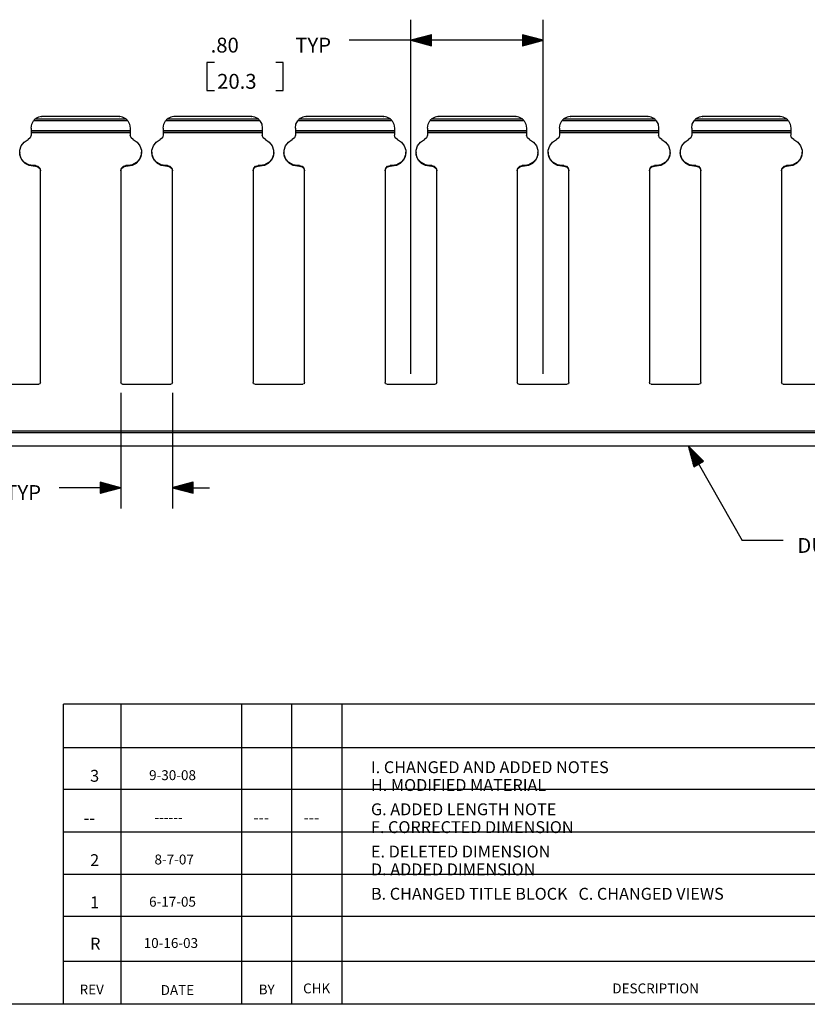
# Paper-space layout 'Layout1' of a CAD drawing. Extents: x 0.6 to 16.4, y 0.4 to 10.6.
# Drawn here: x 6.3 to 11, y 0.4 to 6.4 of the extents above; entities that cross this region are included whole.
import ezdxf

# ---------------------------------------------------------------- set-up
doc = ezdxf.new("R2010")
doc.units = 0
doc.header["$MEASUREMENT"] = 0
doc.layers.add('1', color=7, linetype='Continuous')
doc.styles.add('blockfont', font='simplex.shx')

psp = doc.layouts.get("Layout1")

# ---------------------------------------------------------------- linework, layer by layer
at = {"layer": '1', "color": 7, "linetype": 'Continuous'}
for p, q in [((8.630833, 4.258937), (8.630833, 6.405316)), ((9.430833, 4.258937), (9.430833, 6.405316)), ((8.505833, 6.280316), (8.255833, 6.280316)), ((9.430833, 6.280316), (8.505833, 6.280316)), ((8.755833, 6.313809), (8.630833, 6.280316)), ((8.630833, 6.280316), (8.755833, 6.246822)), ((8.755833, 6.281316), (8.634565, 6.281316)), ((8.755833, 6.279316), (8.634565, 6.279316)), ((8.755833, 6.283316), (8.642029, 6.283316)), ((8.755833, 6.277316), (8.642029, 6.277316)), ((8.755833, 6.285316), (8.649493, 6.285316)), ((8.755833, 6.275316), (8.649493, 6.275316)), ((8.755833, 6.287316), (8.656958, 6.287316)), ((8.755833, 6.273316), (8.656958, 6.273316)), ((8.755833, 6.289316), (8.664421, 6.289316)), ((8.755833, 6.271316), (8.664421, 6.271316)), ((8.755833, 6.291316), (8.671885, 6.291316)), ((8.755833, 6.269316), (8.671885, 6.269316)), ((8.755833, 6.293316), (8.67935, 6.293316)), ((8.755833, 6.267316), (8.67935, 6.267316)), ((8.755833, 6.295316), (8.686814, 6.295316)), ((8.755833, 6.265316), (8.686814, 6.265316)), ((8.755833, 6.297316), (8.694278, 6.297316)), ((8.755833, 6.299316), (8.701742, 6.299316)), ((8.755833, 6.301316), (8.709207, 6.301316)), ((8.755833, 6.303316), (8.71667, 6.303316)), ((8.755833, 6.305316), (8.724134, 6.305316)), ((8.755833, 6.307316), (8.731599, 6.307316)), ((8.755833, 6.309316), (8.739062, 6.309316)), ((8.755833, 6.311316), (8.746527, 6.311316)), ((8.755833, 6.313316), (8.753991, 6.313316)), ((8.755833, 6.313316), (8.753991, 6.313316)), ((8.755833, 6.246822), (8.755833, 6.313809)), ((9.430833, 6.280316), (9.305833, 6.313809)), ((9.305833, 6.313809), (9.305833, 6.246822)), ((9.305833, 6.313316), (9.307675, 6.313316)), ((9.305833, 6.313316), (9.307675, 6.313316)), ((9.305833, 6.311316), (9.31514, 6.311316)), ((9.305833, 6.309316), (9.322603, 6.309316)), ((9.305833, 6.307316), (9.330068, 6.307316)), ((9.305833, 6.305316), (9.337532, 6.305316)), ((9.305833, 6.303316), (9.344995, 6.303316)), ((9.305833, 6.301316), (9.35246, 6.301316)), ((9.305833, 6.299316), (9.359924, 6.299316)), ((9.305833, 6.297316), (9.367388, 6.297316)), ((9.305833, 6.295316), (9.374852, 6.295316)), ((9.305833, 6.293316), (9.382317, 6.293316)), ((9.305833, 6.291316), (9.389781, 6.291316)), ((9.305833, 6.289316), (9.397244, 6.289316)), ((9.305833, 6.287316), (9.404709, 6.287316)), ((9.305833, 6.285316), (9.412173, 6.285316)), ((9.305833, 6.283316), (9.419637, 6.283316)), ((9.305833, 6.281316), (9.427101, 6.281316)), ((9.305833, 6.246822), (9.430833, 6.280316)), ((9.305833, 6.279316), (9.427101, 6.279316)), ((9.305833, 6.277316), (9.419637, 6.277316)), ((9.305833, 6.275316), (9.412173, 6.275316)), ((9.305833, 6.273316), (9.404709, 6.273316)), ((9.305833, 6.271316), (9.397244, 6.271316)), ((9.305833, 6.269316), (9.389781, 6.269316)), ((9.305833, 6.267316), (9.382317, 6.267316)), ((9.305833, 6.265316), (9.374852, 6.265316)), ((8.755833, 6.263316), (8.694278, 6.263316)), ((8.755833, 6.261316), (8.701742, 6.261316)), ((8.755833, 6.259316), (8.709207, 6.259316)), ((8.755833, 6.257316), (8.71667, 6.257316)), ((8.755833, 6.255316), (8.724134, 6.255316)), ((8.755833, 6.253316), (8.731599, 6.253316)), ((8.755833, 6.251316), (8.739062, 6.251316)), ((8.755833, 6.249316), (8.746527, 6.249316)), ((8.755833, 6.247316), (8.753991, 6.247316)), ((8.755833, 6.247316), (8.753991, 6.247316)), ((9.305833, 6.263316), (9.367388, 6.263316)), ((9.305833, 6.261316), (9.359924, 6.261316)), ((9.305833, 6.259316), (9.35246, 6.259316)), ((9.305833, 6.257316), (9.344995, 6.257316)), ((9.305833, 6.255316), (9.337532, 6.255316)), ((9.305833, 6.253316), (9.330068, 6.253316)), ((9.305833, 6.251316), (9.322603, 6.251316)), ((9.305833, 6.249316), (9.31514, 6.249316)), ((9.305833, 6.247316), (9.307675, 6.247316)), ((9.305833, 6.247316), (9.307675, 6.247316)), ((7.440521, 6.145316), (7.395521, 6.145316)), ((7.395521, 6.145316), (7.395521, 5.976566)), ((7.857521, 6.145316), (7.812521, 6.145316)), ((7.857521, 5.976566), (7.857521, 6.145316)), ((7.395521, 5.976566), (7.440521, 5.976566)), ((7.812521, 5.976566), (7.857521, 5.976566)), ((6.334526, 5.77195), (6.34524, 5.792897)), ((6.34524, 5.792897), (6.347143, 5.795385)), ((6.916427, 5.792897), (6.34524, 5.792897)), ((6.347143, 5.795385), (6.350249, 5.798992)), ((6.350249, 5.798992), (6.352402, 5.801202)), ((6.352402, 5.801202), (6.353544, 5.802269)), ((6.353544, 5.802269), (6.353889, 5.802562)), ((6.360847, 5.807329), (6.353889, 5.802562)), ((6.907777, 5.802562), (6.353889, 5.802562)), ((6.36847, 5.811378), (6.360847, 5.807329)), ((6.376647, 5.814651), (6.36847, 5.811378)), ((6.385256, 5.817098), (6.376647, 5.814651)), ((6.39417, 5.818683), (6.385256, 5.817098)), ((6.39417, 5.818683), (6.394938, 5.818774)), ((6.867496, 5.818683), (6.39417, 5.818683)), ((6.394938, 5.818774), (6.395957, 5.818867)), ((6.395957, 5.818867), (6.396122, 5.818872)), ((6.865545, 5.818872), (6.396122, 5.818872)), ((6.865545, 5.818872), (6.86634, 5.818815)), ((6.86634, 5.818815), (6.867496, 5.818683)), ((6.87641, 5.817098), (6.867496, 5.818683)), ((6.885019, 5.814651), (6.87641, 5.817098)), ((6.893196, 5.811378), (6.885019, 5.814651)), ((6.90082, 5.807329), (6.893196, 5.811378)), ((6.907777, 5.802562), (6.90082, 5.807329)), ((6.907777, 5.802562), (6.908127, 5.802265)), ((6.908127, 5.802265), (6.909158, 5.801305)), ((6.909158, 5.801305), (6.911301, 5.799118)), ((6.911301, 5.799118), (6.914427, 5.795505)), ((6.914427, 5.795505), (6.916427, 5.792897)), ((6.916427, 5.792897), (6.927141, 5.77195)), ((7.134526, 5.77195), (7.14524, 5.792897)), ((7.14524, 5.792897), (7.147143, 5.795385)), ((7.716426, 5.792897), (7.14524, 5.792897)), ((7.147143, 5.795385), (7.150249, 5.798992)), ((7.150249, 5.798992), (7.152402, 5.801202)), ((7.152402, 5.801202), (7.153543, 5.802269)), ((7.153543, 5.802269), (7.15389, 5.802562)), ((7.160847, 5.807329), (7.15389, 5.802562)), ((7.707777, 5.802562), (7.15389, 5.802562)), ((7.16847, 5.811378), (7.160847, 5.807329)), ((7.176647, 5.814651), (7.16847, 5.811378)), ((7.185256, 5.817098), (7.176647, 5.814651)), ((7.19417, 5.818683), (7.185256, 5.817098)), ((7.19417, 5.818683), (7.194938, 5.818774)), ((7.667496, 5.818683), (7.19417, 5.818683)), ((7.194938, 5.818774), (7.195956, 5.818867)), ((7.195956, 5.818867), (7.196121, 5.818872)), ((7.665545, 5.818872), (7.196121, 5.818872)), ((7.665545, 5.818872), (7.66634, 5.818815)), ((7.66634, 5.818815), (7.667496, 5.818683)), ((7.67641, 5.817098), (7.667496, 5.818683)), ((7.685019, 5.814651), (7.67641, 5.817098)), ((7.693196, 5.811378), (7.685019, 5.814651)), ((7.700819, 5.807329), (7.693196, 5.811378)), ((7.707777, 5.802562), (7.700819, 5.807329)), ((7.707777, 5.802562), (7.708127, 5.802265)), ((7.708127, 5.802265), (7.709158, 5.801305)), ((7.709158, 5.801305), (7.711301, 5.799118)), ((7.711301, 5.799118), (7.714427, 5.795505)), ((7.714427, 5.795505), (7.716426, 5.792897)), ((7.716426, 5.792897), (7.72714, 5.77195)), ((7.934525, 5.77195), (7.94524, 5.792897)), ((7.94524, 5.792897), (7.947143, 5.795385)), ((8.516426, 5.792897), (7.94524, 5.792897)), ((7.947143, 5.795385), (7.950249, 5.798992)), ((7.950249, 5.798992), (7.952402, 5.801202)), ((7.952402, 5.801202), (7.953544, 5.802269)), ((7.953544, 5.802269), (7.953889, 5.802562)), ((7.960846, 5.807329), (7.953889, 5.802562)), ((8.507777, 5.802562), (7.953889, 5.802562)), ((7.96847, 5.811378), (7.960846, 5.807329)), ((7.976647, 5.814651), (7.96847, 5.811378)), ((7.985256, 5.817098), (7.976647, 5.814651)), ((7.99417, 5.818683), (7.985256, 5.817098)), ((7.99417, 5.818683), (7.994937, 5.818774)), ((8.467496, 5.818683), (7.99417, 5.818683)), ((7.994937, 5.818774), (7.995956, 5.818867)), ((7.995956, 5.818867), (7.996121, 5.818872)), ((8.465545, 5.818872), (7.996121, 5.818872)), ((8.465545, 5.818872), (8.46634, 5.818815)), ((8.46634, 5.818815), (8.467496, 5.818683)), ((8.47641, 5.817098), (8.467496, 5.818683)), ((8.48502, 5.814651), (8.47641, 5.817098)), ((8.493196, 5.811378), (8.48502, 5.814651)), ((8.500819, 5.807329), (8.493196, 5.811378)), ((8.507777, 5.802562), (8.500819, 5.807329)), ((8.507777, 5.802562), (8.508127, 5.802265)), ((8.508127, 5.802265), (8.509158, 5.801305)), ((8.509158, 5.801305), (8.511301, 5.799118)), ((8.511301, 5.799118), (8.514427, 5.795505)), ((8.514427, 5.795505), (8.516426, 5.792897)), ((8.516426, 5.792897), (8.527141, 5.77195)), ((8.734526, 5.77195), (8.745239, 5.792897)), ((8.745239, 5.792897), (8.747143, 5.795385)), ((9.316426, 5.792897), (8.745239, 5.792897)), ((8.747143, 5.795385), (8.750249, 5.798992)), ((8.750249, 5.798992), (8.752402, 5.801202)), ((8.752402, 5.801202), (8.753544, 5.802269)), ((8.753544, 5.802269), (8.753889, 5.802562)), ((8.760846, 5.807329), (8.753889, 5.802562)), ((9.307776, 5.802562), (8.753889, 5.802562)), ((8.76847, 5.811378), (8.760846, 5.807329)), ((8.776647, 5.814651), (8.76847, 5.811378)), ((8.785256, 5.817098), (8.776647, 5.814651)), ((8.79417, 5.818683), (8.785256, 5.817098)), ((8.79417, 5.818683), (8.794937, 5.818774)), ((9.267496, 5.818683), (8.79417, 5.818683)), ((8.794937, 5.818774), (8.795957, 5.818867)), ((8.795957, 5.818867), (8.796122, 5.818872)), ((9.265545, 5.818872), (8.796122, 5.818872)), ((9.265545, 5.818872), (9.26634, 5.818815)), ((9.26634, 5.818815), (9.267496, 5.818683)), ((9.27641, 5.817098), (9.267496, 5.818683)), ((9.285019, 5.814651), (9.27641, 5.817098)), ((9.293196, 5.811378), (9.285019, 5.814651)), ((9.300819, 5.807329), (9.293196, 5.811378)), ((9.307776, 5.802562), (9.300819, 5.807329)), ((9.307776, 5.802562), (9.308127, 5.802265)), ((9.308127, 5.802265), (9.309158, 5.801305)), ((9.309158, 5.801305), (9.3113, 5.799118)), ((9.3113, 5.799118), (9.314426, 5.795505)), ((9.314426, 5.795505), (9.316426, 5.792897)), ((9.316426, 5.792897), (9.327141, 5.77195)), ((9.534526, 5.77195), (9.545239, 5.792897)), ((9.545239, 5.792897), (9.547143, 5.795385)), ((10.116426, 5.792897), (9.545239, 5.792897)), ((9.547143, 5.795385), (9.550249, 5.798992)), ((9.550249, 5.798992), (9.552402, 5.801202)), ((9.552402, 5.801202), (9.553544, 5.802269)), ((9.553544, 5.802269), (9.553889, 5.802562)), ((9.560846, 5.807329), (9.553889, 5.802562)), ((10.107777, 5.802562), (9.553889, 5.802562)), ((9.56847, 5.811378), (9.560846, 5.807329)), ((9.576647, 5.814651), (9.56847, 5.811378)), ((9.585257, 5.817098), (9.576647, 5.814651)), ((9.594171, 5.818683), (9.585257, 5.817098)), ((9.594171, 5.818683), (9.594937, 5.818774)), ((10.067495, 5.818683), (9.594171, 5.818683)), ((9.594937, 5.818774), (9.595956, 5.818867)), ((9.595956, 5.818867), (9.596122, 5.818872)), ((10.065545, 5.818872), (9.596122, 5.818872)), ((10.065545, 5.818872), (10.06634, 5.818815)), ((10.06634, 5.818815), (10.067495, 5.818683)), ((10.07641, 5.817098), (10.067495, 5.818683)), ((10.085019, 5.814651), (10.07641, 5.817098)), ((10.093196, 5.811378), (10.085019, 5.814651)), ((10.10082, 5.807329), (10.093196, 5.811378)), ((10.107777, 5.802562), (10.10082, 5.807329)), ((10.107777, 5.802562), (10.108127, 5.802265)), ((10.108127, 5.802265), (10.109159, 5.801305)), ((10.109159, 5.801305), (10.1113, 5.799118)), ((10.1113, 5.799118), (10.114427, 5.795505)), ((10.114427, 5.795505), (10.116426, 5.792897)), ((10.116426, 5.792897), (10.127141, 5.77195)), ((10.334526, 5.77195), (10.34524, 5.792897)), ((10.34524, 5.792897), (10.347143, 5.795385)), ((10.916427, 5.792897), (10.34524, 5.792897)), ((10.347143, 5.795385), (10.350248, 5.798992)), ((10.350248, 5.798992), (10.352402, 5.801202)), ((10.352402, 5.801202), (10.353543, 5.802269)), ((10.353543, 5.802269), (10.353889, 5.802562)), ((10.360847, 5.807329), (10.353889, 5.802562)), ((10.907777, 5.802562), (10.353889, 5.802562)), ((10.36847, 5.811378), (10.360847, 5.807329)), ((10.376647, 5.814651), (10.36847, 5.811378)), ((10.385256, 5.817098), (10.376647, 5.814651)), ((10.394171, 5.818683), (10.385256, 5.817098)), ((10.394171, 5.818683), (10.394938, 5.818774)), ((10.867496, 5.818683), (10.394171, 5.818683)), ((10.394938, 5.818774), (10.395956, 5.818867)), ((10.395956, 5.818867), (10.396121, 5.818872)), ((10.865544, 5.818872), (10.396121, 5.818872)), ((10.865544, 5.818872), (10.866341, 5.818815)), ((10.866341, 5.818815), (10.867496, 5.818683)), ((10.87641, 5.817098), (10.867496, 5.818683)), ((10.885019, 5.814651), (10.87641, 5.817098)), ((10.893196, 5.811378), (10.885019, 5.814651)), ((10.90082, 5.807329), (10.893196, 5.811378)), ((10.907777, 5.802562), (10.90082, 5.807329)), ((10.907777, 5.802562), (10.908127, 5.802265)), ((10.908127, 5.802265), (10.909159, 5.801305)), ((10.909159, 5.801305), (10.911301, 5.799118)), ((10.911301, 5.799118), (10.914427, 5.795505)), ((10.914427, 5.795505), (10.916427, 5.792897)), ((10.916427, 5.792897), (10.92714, 5.77195)), ((6.330833, 5.748715), (6.334526, 5.77195)), ((6.330833, 5.748715), (6.330833, 5.732116)), ((6.930833, 5.732116), (6.330833, 5.732116)), ((6.330833, 5.732116), (6.330833, 5.72487)), ((6.927141, 5.77195), (6.930833, 5.748715)), ((6.930833, 5.748715), (6.930833, 5.732116)), ((6.930833, 5.732116), (6.930833, 5.72487)), ((7.130833, 5.748715), (7.134526, 5.77195)), ((7.130833, 5.748715), (7.130833, 5.732116)), ((7.730833, 5.732116), (7.130833, 5.732116)), ((7.130833, 5.732116), (7.130833, 5.72487)), ((7.72714, 5.77195), (7.730833, 5.748715)), ((7.730833, 5.748715), (7.730833, 5.732116)), ((7.730833, 5.732116), (7.730833, 5.72487)), ((7.930833, 5.748715), (7.934525, 5.77195)), ((7.930833, 5.748715), (7.930833, 5.732116)), ((8.530833, 5.732116), (7.930833, 5.732116)), ((7.930833, 5.732116), (7.930833, 5.72487)), ((8.527141, 5.77195), (8.530833, 5.748715)), ((8.530833, 5.748715), (8.530833, 5.732116)), ((8.530833, 5.732116), (8.530833, 5.72487)), ((8.730833, 5.748715), (8.734526, 5.77195)), ((8.730833, 5.748715), (8.730833, 5.732116)), ((9.330833, 5.732116), (8.730833, 5.732116)), ((8.730833, 5.732116), (8.730833, 5.72487)), ((9.327141, 5.77195), (9.330833, 5.748715)), ((9.330833, 5.748715), (9.330833, 5.732116)), ((9.330833, 5.732116), (9.330833, 5.72487)), ((9.530833, 5.748715), (9.534526, 5.77195)), ((9.530833, 5.748715), (9.530833, 5.732116)), ((10.130833, 5.732116), (9.530833, 5.732116)), ((9.530833, 5.732116), (9.530833, 5.72487)), ((10.127141, 5.77195), (10.130833, 5.748715)), ((10.130833, 5.748715), (10.130833, 5.732116)), ((10.130833, 5.732116), (10.130833, 5.72487)), ((10.330833, 5.748715), (10.334526, 5.77195)), ((10.330833, 5.748715), (10.330833, 5.732116)), ((10.930833, 5.732116), (10.330833, 5.732116)), ((10.330833, 5.732116), (10.330833, 5.72487)), ((10.92714, 5.77195), (10.930833, 5.748715)), ((10.930833, 5.748715), (10.930833, 5.732116)), ((10.930833, 5.732116), (10.930833, 5.72487)), ((6.288693, 5.663589), (6.312351, 5.678607)), ((6.325788, 5.689653), (6.312351, 5.678607)), ((6.330833, 5.706297), (6.325788, 5.689653)), ((6.330833, 5.72487), (6.330833, 5.721844)), ((6.330833, 5.721432), (6.330833, 5.721845)), ((6.330833, 5.721844), (6.930833, 5.721844)), ((6.330833, 5.721019), (6.330833, 5.721432)), ((6.930833, 5.721019), (6.330833, 5.721019)), ((6.330833, 5.721019), (6.330833, 5.706297)), ((6.930833, 5.72487), (6.930833, 5.721844)), ((6.930833, 5.721432), (6.930833, 5.721845)), ((6.930833, 5.721019), (6.930833, 5.721432)), ((6.930833, 5.721019), (6.930833, 5.706297)), ((6.935878, 5.689653), (6.930833, 5.706297)), ((6.949315, 5.678607), (6.935878, 5.689653)), ((6.949315, 5.678607), (6.972972, 5.663589)), ((7.088694, 5.663589), (7.112351, 5.678607)), ((7.125788, 5.689653), (7.112351, 5.678607)), ((7.130833, 5.706297), (7.125788, 5.689653)), ((7.130833, 5.72487), (7.130833, 5.721844)), ((7.130833, 5.721432), (7.130833, 5.721845)), ((7.130833, 5.721844), (7.730833, 5.721844)), ((7.130833, 5.721019), (7.130833, 5.721432)), ((7.730833, 5.721019), (7.130833, 5.721019)), ((7.130833, 5.721019), (7.130833, 5.706297)), ((7.730833, 5.72487), (7.730833, 5.721844)), ((7.730833, 5.721432), (7.730833, 5.721845)), ((7.730833, 5.721019), (7.730833, 5.721432)), ((7.730833, 5.721019), (7.730833, 5.706297)), ((7.735878, 5.689653), (7.730833, 5.706297)), ((7.749315, 5.678607), (7.735878, 5.689653)), ((7.749315, 5.678607), (7.772973, 5.663589)), ((7.888694, 5.663589), (7.912351, 5.678607)), ((7.925788, 5.689653), (7.912351, 5.678607)), ((7.930833, 5.706297), (7.925788, 5.689653)), ((7.930833, 5.72487), (7.930833, 5.721844)), ((7.930833, 5.721432), (7.930833, 5.721845)), ((7.930833, 5.721844), (8.530833, 5.721844)), ((7.930833, 5.721019), (7.930833, 5.721432)), ((8.530833, 5.721019), (7.930833, 5.721019)), ((7.930833, 5.721019), (7.930833, 5.706297)), ((8.530833, 5.72487), (8.530833, 5.721844)), ((8.530833, 5.721432), (8.530833, 5.721845)), ((8.530833, 5.721019), (8.530833, 5.721432)), ((8.530833, 5.721019), (8.530833, 5.706297)), ((8.535878, 5.689653), (8.530833, 5.706297)), ((8.549315, 5.678607), (8.535878, 5.689653)), ((8.549315, 5.678607), (8.572972, 5.663589)), ((8.688694, 5.663589), (8.712351, 5.678607)), ((8.725788, 5.689653), (8.712351, 5.678607)), ((8.730833, 5.706297), (8.725788, 5.689653)), ((8.730833, 5.72487), (8.730833, 5.721844)), ((8.730833, 5.721432), (8.730833, 5.721845)), ((8.730833, 5.721844), (9.330833, 5.721844)), ((8.730833, 5.721019), (8.730833, 5.721432)), ((9.330833, 5.721019), (8.730833, 5.721019)), ((8.730833, 5.721019), (8.730833, 5.706297)), ((9.330833, 5.72487), (9.330833, 5.721844)), ((9.330833, 5.721432), (9.330833, 5.721845)), ((9.330833, 5.721019), (9.330833, 5.721432)), ((9.330833, 5.721019), (9.330833, 5.706297)), ((9.335877, 5.689653), (9.330833, 5.706297)), ((9.349316, 5.678607), (9.335877, 5.689653)), ((9.349316, 5.678607), (9.372972, 5.663589)), ((9.488693, 5.663589), (9.512351, 5.678607)), ((9.525788, 5.689653), (9.512351, 5.678607)), ((9.530833, 5.706297), (9.525788, 5.689653)), ((9.530833, 5.72487), (9.530833, 5.721844)), ((9.530833, 5.721432), (9.530833, 5.721845)), ((9.530833, 5.721844), (10.130833, 5.721844)), ((9.530833, 5.721019), (9.530833, 5.721432)), ((10.130833, 5.721019), (9.530833, 5.721019)), ((9.530833, 5.721019), (9.530833, 5.706297)), ((10.130833, 5.72487), (10.130833, 5.721844)), ((10.130833, 5.721432), (10.130833, 5.721845)), ((10.130833, 5.721019), (10.130833, 5.721432)), ((10.130833, 5.721019), (10.130833, 5.706297)), ((10.135878, 5.689653), (10.130833, 5.706297)), ((10.149315, 5.678607), (10.135878, 5.689653)), ((10.149315, 5.678607), (10.172973, 5.663589)), ((10.288693, 5.663589), (10.312351, 5.678607)), ((10.325788, 5.689653), (10.312351, 5.678607)), ((10.330833, 5.706297), (10.325788, 5.689653)), ((10.330833, 5.72487), (10.330833, 5.721844)), ((10.330833, 5.721432), (10.330833, 5.721845)), ((10.330833, 5.721844), (10.930833, 5.721844)), ((10.330833, 5.721019), (10.330833, 5.721432)), ((10.930833, 5.721019), (10.330833, 5.721019)), ((10.330833, 5.721019), (10.330833, 5.706297)), ((10.930833, 5.72487), (10.930833, 5.721844)), ((10.930833, 5.721432), (10.930833, 5.721845)), ((10.930833, 5.721019), (10.930833, 5.721432)), ((10.930833, 5.721019), (10.930833, 5.706297)), ((10.935878, 5.689653), (10.930833, 5.706297)), ((10.949315, 5.678607), (10.935878, 5.689653)), ((10.949315, 5.678607), (10.972973, 5.663589)), ((6.262711, 5.614878), (6.271476, 5.641486)), ((6.26342, 5.586873), (6.262711, 5.614878)), ((6.271476, 5.641486), (6.288693, 5.663589)), ((6.972972, 5.663589), (6.99019, 5.641486)), ((6.99019, 5.641486), (6.998956, 5.614878)), ((6.998956, 5.614878), (6.998247, 5.586873)), ((7.06271, 5.614878), (7.071476, 5.641486)), ((7.063419, 5.586873), (7.06271, 5.614878)), ((7.071476, 5.641486), (7.088694, 5.663589)), ((7.772973, 5.663589), (7.79019, 5.641486)), ((7.79019, 5.641486), (7.798955, 5.614878)), ((7.798955, 5.614878), (7.798247, 5.586873)), ((7.86271, 5.614878), (7.871477, 5.641486)), ((7.86342, 5.586873), (7.86271, 5.614878)), ((7.871477, 5.641486), (7.888694, 5.663589)), ((8.572972, 5.663589), (8.59019, 5.641486)), ((8.59019, 5.641486), (8.598956, 5.614878)), ((8.598956, 5.614878), (8.598247, 5.586873)), ((8.66271, 5.614878), (8.671476, 5.641486)), ((8.66342, 5.586873), (8.66271, 5.614878)), ((8.671476, 5.641486), (8.688694, 5.663589)), ((9.372972, 5.663589), (9.39019, 5.641486)), ((9.39019, 5.641486), (9.398955, 5.614878)), ((9.398955, 5.614878), (9.398247, 5.586873)), ((9.46271, 5.614878), (9.471477, 5.641486)), ((9.46342, 5.586873), (9.46271, 5.614878)), ((9.471477, 5.641486), (9.488693, 5.663589)), ((10.172973, 5.663589), (10.190189, 5.641486)), ((10.190189, 5.641486), (10.198956, 5.614878)), ((10.198956, 5.614878), (10.198247, 5.586873)), ((10.262711, 5.614878), (10.271477, 5.641486)), ((10.263419, 5.586873), (10.262711, 5.614878)), ((10.271477, 5.641486), (10.288693, 5.663589)), ((10.972973, 5.663589), (10.99019, 5.641486)), ((10.99019, 5.641486), (10.998956, 5.614878)), ((10.998956, 5.614878), (10.998247, 5.586873)), ((6.261833, 5.602919), (6.261833, 5.600748)), ((6.265847, 5.575417), (6.261833, 5.600746)), ((6.27352, 5.560742), (6.26342, 5.586873)), ((6.277494, 5.552567), (6.265847, 5.575417)), ((6.291834, 5.539537), (6.27352, 5.560742)), ((6.295635, 5.534432), (6.277494, 5.552567)), ((6.984172, 5.552567), (6.966031, 5.534432)), ((6.988145, 5.560742), (6.969832, 5.539537)), ((6.99582, 5.575417), (6.984172, 5.552567)), ((6.998247, 5.586873), (6.988145, 5.560742)), ((6.999833, 5.600746), (6.99582, 5.575417)), ((6.999833, 5.600748), (6.999833, 5.602919)), ((7.061833, 5.602919), (7.061833, 5.600748)), ((7.065847, 5.575417), (7.061833, 5.600746)), ((7.073521, 5.560742), (7.063419, 5.586873)), ((7.077494, 5.552567), (7.065847, 5.575417)), ((7.091834, 5.539537), (7.073521, 5.560742)), ((7.095635, 5.534432), (7.077494, 5.552567)), ((7.784172, 5.552567), (7.766031, 5.534432)), ((7.788146, 5.560742), (7.769832, 5.539537)), ((7.795819, 5.575417), (7.784172, 5.552567)), ((7.798247, 5.586873), (7.788146, 5.560742)), ((7.799833, 5.600746), (7.795819, 5.575417)), ((7.799833, 5.600748), (7.799833, 5.602919)), ((7.861833, 5.602919), (7.861833, 5.600748)), ((7.865847, 5.575417), (7.861833, 5.600746)), ((7.873521, 5.560742), (7.86342, 5.586873)), ((7.877494, 5.552567), (7.865847, 5.575417)), ((7.891834, 5.539537), (7.873521, 5.560742)), ((7.895635, 5.534432), (7.877494, 5.552567)), ((8.584172, 5.552567), (8.566031, 5.534432)), ((8.588145, 5.560742), (8.569832, 5.539537)), ((8.595819, 5.575417), (8.584172, 5.552567)), ((8.598247, 5.586873), (8.588145, 5.560742)), ((8.599833, 5.600746), (8.595819, 5.575417)), ((8.599833, 5.600748), (8.599833, 5.602919)), ((8.661833, 5.602919), (8.661833, 5.600748)), ((8.665847, 5.575417), (8.661833, 5.600746)), ((8.673521, 5.560742), (8.66342, 5.586873)), ((8.677494, 5.552567), (8.665847, 5.575417)), ((8.691834, 5.539537), (8.673521, 5.560742)), ((8.695635, 5.534432), (8.677494, 5.552567)), ((9.384172, 5.552567), (9.366031, 5.534432)), ((9.388145, 5.560742), (9.369832, 5.539537)), ((9.39582, 5.575417), (9.384172, 5.552567)), ((9.398247, 5.586873), (9.388145, 5.560742)), ((9.399833, 5.600746), (9.39582, 5.575417)), ((9.399833, 5.600748), (9.399833, 5.602919)), ((9.461833, 5.602919), (9.461833, 5.600748)), ((9.465847, 5.575417), (9.461833, 5.600746)), ((9.47352, 5.560742), (9.46342, 5.586873)), ((9.477494, 5.552567), (9.465847, 5.575417)), ((9.491835, 5.539537), (9.47352, 5.560742)), ((9.495635, 5.534432), (9.477494, 5.552567)), ((10.184172, 5.552567), (10.166031, 5.534432)), ((10.188146, 5.560742), (10.169832, 5.539537)), ((10.19582, 5.575417), (10.184172, 5.552567)), ((10.198247, 5.586873), (10.188146, 5.560742)), ((10.199833, 5.600746), (10.19582, 5.575417)), ((10.199833, 5.600748), (10.199833, 5.602919)), ((10.261833, 5.602919), (10.261833, 5.600748)), ((10.265847, 5.575417), (10.261833, 5.600746)), ((10.27352, 5.560742), (10.263419, 5.586873)), ((10.277494, 5.552567), (10.265847, 5.575417)), ((10.291834, 5.539537), (10.27352, 5.560742)), ((10.295635, 5.534432), (10.277494, 5.552567)), ((10.984172, 5.552567), (10.966031, 5.534432)), ((10.988146, 5.560742), (10.969832, 5.539537)), ((10.995819, 5.575417), (10.984172, 5.552567)), ((10.998247, 5.586873), (10.988146, 5.560742)), ((10.999833, 5.600746), (10.995819, 5.575417)), ((10.999833, 5.600748), (10.999833, 5.602919)), ((6.316221, 5.525736), (6.291834, 5.539537)), ((6.318494, 5.522789), (6.295635, 5.534432)), ((6.343833, 5.520949), (6.316221, 5.525736)), ((6.343833, 5.518778), (6.318494, 5.522789)), ((6.356833, 5.520949), (6.343833, 5.520949)), ((6.343833, 5.520949), (6.343833, 5.518778)), ((6.356833, 5.518778), (6.343833, 5.518778)), ((6.356833, 5.520949), (6.371833, 5.516931)), ((6.356833, 5.520949), (6.356833, 5.518778)), ((6.356833, 5.518778), (6.371833, 5.51476)), ((6.371833, 5.516931), (6.382814, 5.505954)), ((6.371833, 5.51476), (6.382814, 5.503783)), ((6.382814, 5.505954), (6.386833, 5.49096)), ((6.382814, 5.503783), (6.386833, 5.488789)), ((6.386833, 4.206433), (6.386833, 5.49096)), ((6.874833, 5.49096), (6.878852, 5.505954)), ((6.874833, 5.488789), (6.878852, 5.503783)), ((6.874833, 5.49096), (6.874833, 4.206433)), ((6.878852, 5.505954), (6.889833, 5.516931)), ((6.878852, 5.503783), (6.889833, 5.51476)), ((6.889833, 5.516931), (6.904833, 5.520949)), ((6.889833, 5.51476), (6.904833, 5.518778)), ((6.917833, 5.520949), (6.904833, 5.520949)), ((6.904833, 5.520949), (6.904833, 5.518778)), ((6.917833, 5.518778), (6.904833, 5.518778)), ((6.945445, 5.525736), (6.917833, 5.520949)), ((6.943172, 5.522789), (6.917833, 5.518778)), ((6.917833, 5.520949), (6.917833, 5.518778)), ((6.966031, 5.534432), (6.943172, 5.522789)), ((6.969832, 5.539537), (6.945445, 5.525736)), ((7.116221, 5.525736), (7.091834, 5.539537)), ((7.118494, 5.522789), (7.095635, 5.534432)), ((7.143833, 5.520949), (7.116221, 5.525736)), ((7.143833, 5.518778), (7.118494, 5.522789)), ((7.156833, 5.520949), (7.143833, 5.520949)), ((7.143833, 5.520949), (7.143833, 5.518778)), ((7.156833, 5.518778), (7.143833, 5.518778)), ((7.156833, 5.520949), (7.171833, 5.516931)), ((7.156833, 5.520949), (7.156833, 5.518778)), ((7.156833, 5.518778), (7.171833, 5.51476)), ((7.171833, 5.516931), (7.182814, 5.505954)), ((7.171833, 5.51476), (7.182814, 5.503783)), ((7.182814, 5.505954), (7.186833, 5.49096)), ((7.182814, 5.503783), (7.186833, 5.488789)), ((7.186833, 4.206433), (7.186833, 5.49096)), ((7.674833, 5.49096), (7.678853, 5.505954)), ((7.674833, 5.488789), (7.678853, 5.503783)), ((7.674833, 5.49096), (7.674833, 4.206433)), ((7.678853, 5.505954), (7.689833, 5.516931)), ((7.678853, 5.503783), (7.689833, 5.51476)), ((7.689833, 5.516931), (7.704833, 5.520949)), ((7.689833, 5.51476), (7.704833, 5.518778)), ((7.717833, 5.520949), (7.704833, 5.520949)), ((7.704833, 5.520949), (7.704833, 5.518778)), ((7.717833, 5.518778), (7.704833, 5.518778)), ((7.745445, 5.525736), (7.717833, 5.520949)), ((7.743172, 5.522789), (7.717833, 5.518778)), ((7.717833, 5.520949), (7.717833, 5.518778)), ((7.766031, 5.534432), (7.743172, 5.522789)), ((7.769832, 5.539537), (7.745445, 5.525736)), ((7.916221, 5.525736), (7.891834, 5.539537)), ((7.918494, 5.522789), (7.895635, 5.534432)), ((7.943833, 5.520949), (7.916221, 5.525736)), ((7.943833, 5.518778), (7.918494, 5.522789)), ((7.956833, 5.520949), (7.943833, 5.520949)), ((7.943833, 5.520949), (7.943833, 5.518778)), ((7.956833, 5.518778), (7.943833, 5.518778)), ((7.956833, 5.520949), (7.971833, 5.516931)), ((7.956833, 5.520949), (7.956833, 5.518778)), ((7.956833, 5.518778), (7.971833, 5.51476)), ((7.971833, 5.516931), (7.982814, 5.505954)), ((7.971833, 5.51476), (7.982814, 5.503783)), ((7.982814, 5.505954), (7.986833, 5.49096)), ((7.982814, 5.503783), (7.986833, 5.488789)), ((7.986833, 4.206433), (7.986833, 5.49096)), ((8.474833, 5.49096), (8.478852, 5.505954)), ((8.474833, 5.488789), (8.478852, 5.503783)), ((8.474833, 5.49096), (8.474833, 4.206433)), ((8.478852, 5.505954), (8.489833, 5.516931)), ((8.478852, 5.503783), (8.489833, 5.51476)), ((8.489833, 5.516931), (8.504833, 5.520949)), ((8.489833, 5.51476), (8.504833, 5.518778)), ((8.517833, 5.520949), (8.504833, 5.520949)), ((8.504833, 5.520949), (8.504833, 5.518778)), ((8.517833, 5.518778), (8.504833, 5.518778)), ((8.545445, 5.525736), (8.517833, 5.520949)), ((8.543172, 5.522789), (8.517833, 5.518778)), ((8.517833, 5.520949), (8.517833, 5.518778)), ((8.566031, 5.534432), (8.543172, 5.522789)), ((8.569832, 5.539537), (8.545445, 5.525736)), ((8.716221, 5.525736), (8.691834, 5.539537)), ((8.718494, 5.522789), (8.695635, 5.534432)), ((8.743834, 5.520949), (8.716221, 5.525736)), ((8.743834, 5.518778), (8.718494, 5.522789)), ((8.756833, 5.520949), (8.743834, 5.520949)), ((8.743834, 5.520949), (8.743834, 5.518778)), ((8.756833, 5.518778), (8.743834, 5.518778)), ((8.756833, 5.520949), (8.771833, 5.516931)), ((8.756833, 5.520949), (8.756833, 5.518778)), ((8.756833, 5.518778), (8.771833, 5.51476)), ((8.771833, 5.516931), (8.782814, 5.505954)), ((8.771833, 5.51476), (8.782814, 5.503783)), ((8.782814, 5.505954), (8.786833, 5.49096)), ((8.782814, 5.503783), (8.786833, 5.488789)), ((8.786833, 4.206433), (8.786833, 5.49096)), ((9.274833, 5.49096), (9.278852, 5.505954)), ((9.274833, 5.488789), (9.278852, 5.503783)), ((9.274833, 5.49096), (9.274833, 4.206433)), ((9.278852, 5.505954), (9.289833, 5.516931)), ((9.278852, 5.503783), (9.289833, 5.51476)), ((9.289833, 5.516931), (9.304833, 5.520949)), ((9.289833, 5.51476), (9.304833, 5.518778)), ((9.317833, 5.520949), (9.304833, 5.520949)), ((9.304833, 5.520949), (9.304833, 5.518778)), ((9.317833, 5.518778), (9.304833, 5.518778)), ((9.345445, 5.525736), (9.317833, 5.520949)), ((9.343172, 5.522789), (9.317833, 5.518778)), ((9.317833, 5.520949), (9.317833, 5.518778)), ((9.366031, 5.534432), (9.343172, 5.522789)), ((9.369832, 5.539537), (9.345445, 5.525736)), ((9.516221, 5.525736), (9.491835, 5.539537)), ((9.518494, 5.522789), (9.495635, 5.534432)), ((9.543833, 5.520949), (9.516221, 5.525736)), ((9.543833, 5.518778), (9.518494, 5.522789)), ((9.556833, 5.520949), (9.543833, 5.520949)), ((9.543833, 5.520949), (9.543833, 5.518778)), ((9.556833, 5.518778), (9.543833, 5.518778)), ((9.556833, 5.520949), (9.571833, 5.516931)), ((9.556833, 5.520949), (9.556833, 5.518778)), ((9.556833, 5.518778), (9.571833, 5.51476)), ((9.571833, 5.516931), (9.582814, 5.505954)), ((9.571833, 5.51476), (9.582814, 5.503783)), ((9.582814, 5.505954), (9.586833, 5.49096)), ((9.582814, 5.503783), (9.586833, 5.488789)), ((9.586833, 4.206433), (9.586833, 5.49096)), ((10.074833, 5.49096), (10.078853, 5.505954)), ((10.074833, 5.488789), (10.078853, 5.503783)), ((10.074833, 5.49096), (10.074833, 4.206433)), ((10.078853, 5.505954), (10.089833, 5.516931)), ((10.078853, 5.503783), (10.089833, 5.51476)), ((10.089833, 5.516931), (10.104833, 5.520949)), ((10.089833, 5.51476), (10.104833, 5.518778)), ((10.117833, 5.520949), (10.104833, 5.520949)), ((10.104833, 5.520949), (10.104833, 5.518778)), ((10.117833, 5.518778), (10.104833, 5.518778)), ((10.145445, 5.525736), (10.117833, 5.520949)), ((10.143172, 5.522789), (10.117833, 5.518778)), ((10.117833, 5.520949), (10.117833, 5.518778)), ((10.166031, 5.534432), (10.143172, 5.522789)), ((10.169832, 5.539537), (10.145445, 5.525736)), ((10.316221, 5.525736), (10.291834, 5.539537)), ((10.318494, 5.522789), (10.295635, 5.534432)), ((10.343833, 5.520949), (10.316221, 5.525736)), ((10.343833, 5.518778), (10.318494, 5.522789)), ((10.356833, 5.520949), (10.343833, 5.520949)), ((10.343833, 5.520949), (10.343833, 5.518778)), ((10.356833, 5.518778), (10.343833, 5.518778)), ((10.356833, 5.520949), (10.371833, 5.516931)), ((10.356833, 5.520949), (10.356833, 5.518778)), ((10.356833, 5.518778), (10.371833, 5.51476)), ((10.371833, 5.516931), (10.382813, 5.505954)), ((10.371833, 5.51476), (10.382813, 5.503783)), ((10.382813, 5.505954), (10.386833, 5.49096)), ((10.382813, 5.503783), (10.386833, 5.488789)), ((10.386833, 4.206433), (10.386833, 5.49096)), ((10.874833, 5.49096), (10.878852, 5.505954)), ((10.874833, 5.488789), (10.878852, 5.503783)), ((10.874833, 5.49096), (10.874833, 4.206433)), ((10.878852, 5.505954), (10.889833, 5.516931)), ((10.878852, 5.503783), (10.889833, 5.51476)), ((10.889833, 5.516931), (10.904833, 5.520949)), ((10.889833, 5.51476), (10.904833, 5.518778)), ((10.917833, 5.520949), (10.904833, 5.520949)), ((10.904833, 5.520949), (10.904833, 5.518778)), ((10.917833, 5.518778), (10.904833, 5.518778)), ((10.945445, 5.525736), (10.917833, 5.520949)), ((10.943172, 5.522789), (10.917833, 5.518778)), ((10.917833, 5.520949), (10.917833, 5.518778)), ((10.966031, 5.534432), (10.943172, 5.522789)), ((10.969832, 5.539537), (10.945445, 5.525736)), ((6.084833, 4.196437), (6.376833, 4.196437)), ((6.383904, 4.199365), (6.376833, 4.196437)), ((6.386833, 4.206433), (6.383904, 4.199365)), ((6.877762, 4.199365), (6.874833, 4.206433)), ((6.884833, 4.196437), (6.877762, 4.199365)), ((6.884833, 4.196437), (7.176833, 4.196437)), ((7.183904, 4.199365), (7.176833, 4.196437)), ((7.186833, 4.206433), (7.183904, 4.199365)), ((7.677762, 4.199365), (7.674833, 4.206433)), ((7.684833, 4.196437), (7.677762, 4.199365)), ((7.684833, 4.196437), (7.976833, 4.196437)), ((7.983904, 4.199365), (7.976833, 4.196437)), ((7.986833, 4.206433), (7.983904, 4.199365)), ((8.477762, 4.199365), (8.474833, 4.206433)), ((8.484833, 4.196437), (8.477762, 4.199365)), ((8.484833, 4.196437), (8.776834, 4.196437)), ((8.783904, 4.199365), (8.776834, 4.196437)), ((8.786833, 4.206433), (8.783904, 4.199365)), ((9.277762, 4.199365), (9.274833, 4.206433)), ((9.284833, 4.196437), (9.277762, 4.199365)), ((9.284833, 4.196437), (9.576833, 4.196437)), ((9.583904, 4.199365), (9.576833, 4.196437)), ((9.586833, 4.206433), (9.583904, 4.199365)), ((10.077762, 4.199365), (10.074833, 4.206433)), ((10.084833, 4.196437), (10.077762, 4.199365)), ((10.084833, 4.196437), (10.376833, 4.196437)), ((10.383904, 4.199365), (10.376833, 4.196437)), ((10.386833, 4.206433), (10.383904, 4.199365)), ((10.877762, 4.199365), (10.874833, 4.206433)), ((10.884833, 4.196437), (10.877762, 4.199365)), ((10.884833, 4.196437), (11.176833, 4.196437)), ((6.874833, 4.143933), (6.874833, 3.444549)), ((7.186833, 4.143933), (7.186833, 3.444549)), ((13.430833, 3.912276), (5.430833, 3.912276)), ((13.430833, 3.902548), (5.430833, 3.902548)), ((13.430833, 3.822548), (5.430833, 3.822548)), ((10.310833, 3.822548), (10.635502, 3.249081)), ((10.310833, 3.822548), (10.34327, 3.697269)), ((10.401564, 3.730272), (10.310833, 3.822548)), ((10.371547, 3.713278), (10.311802, 3.818807)), ((10.373287, 3.714264), (10.313542, 3.819793)), ((10.369806, 3.712293), (10.313739, 3.811327)), ((10.368066, 3.711308), (10.315676, 3.803846)), ((10.366325, 3.710322), (10.317613, 3.796365)), ((10.375028, 3.715249), (10.31896, 3.814283)), ((10.364585, 3.709337), (10.31955, 3.788884)), ((10.362844, 3.708351), (10.321486, 3.781404)), ((10.361104, 3.707366), (10.323423, 3.773923)), ((10.376768, 3.716234), (10.324378, 3.808773)), ((10.359364, 3.706381), (10.32536, 3.766442)), ((10.357623, 3.705395), (10.327297, 3.758962)), ((10.378509, 3.71722), (10.329795, 3.803263)), ((10.380249, 3.718205), (10.335213, 3.797753)), ((10.381989, 3.71919), (10.340631, 3.792243)), ((10.38373, 3.720176), (10.346048, 3.786733)), ((10.38547, 3.721161), (10.351466, 3.781223)), ((10.387211, 3.722146), (10.356884, 3.775712)), ((10.388951, 3.723132), (10.362302, 3.770202)), ((10.390692, 3.724117), (10.36772, 3.764693)), ((10.392432, 3.725102), (10.373137, 3.759182)), ((10.355883, 3.70441), (10.329234, 3.751481)), ((10.354142, 3.703425), (10.331171, 3.744)), ((10.352403, 3.702439), (10.333108, 3.73652)), ((10.350662, 3.701454), (10.335045, 3.729039)), ((10.348922, 3.700469), (10.336982, 3.721558)), ((10.347181, 3.699483), (10.338919, 3.714077)), ((10.345441, 3.698498), (10.340856, 3.706597)), ((10.3437, 3.697513), (10.342793, 3.699116)), ((10.3437, 3.697513), (10.342793, 3.699116)), ((10.34327, 3.697269), (10.401564, 3.730272)), ((10.394173, 3.726088), (10.378555, 3.753672)), ((10.395913, 3.727073), (10.383973, 3.748162)), ((10.397654, 3.728058), (10.389391, 3.742652)), ((10.399394, 3.729044), (10.394809, 3.737142)), ((10.401134, 3.730029), (10.400227, 3.731632)), ((10.401134, 3.730029), (10.400227, 3.731632)), ((6.874833, 3.569549), (6.749833, 3.603042)), ((6.749833, 3.603042), (6.749833, 3.536055)), ((6.749833, 3.602549), (6.751676, 3.602549)), ((6.749833, 3.602549), (6.751676, 3.602549)), ((6.749833, 3.600549), (6.75914, 3.600549)), ((6.749833, 3.598549), (6.766603, 3.598549)), ((6.749833, 3.596549), (6.774068, 3.596549)), ((6.749833, 3.594549), (6.781532, 3.594549)), ((6.749833, 3.592549), (6.788996, 3.592549)), ((6.749833, 3.590549), (6.79646, 3.590549)), ((6.749833, 3.588549), (6.803924, 3.588549)), ((6.749833, 3.586549), (6.811388, 3.586549)), ((6.749833, 3.584549), (6.818852, 3.584549)), ((6.749833, 3.582549), (6.826316, 3.582549)), ((6.749833, 3.580549), (6.833781, 3.580549)), ((7.311833, 3.603042), (7.186833, 3.569549)), ((7.311833, 3.580549), (7.227886, 3.580549)), ((7.311833, 3.582549), (7.23535, 3.582549)), ((7.311833, 3.584549), (7.242814, 3.584549)), ((7.311833, 3.586549), (7.250278, 3.586549)), ((7.311833, 3.588549), (7.257742, 3.588549)), ((7.311833, 3.590549), (7.265206, 3.590549)), ((7.311833, 3.592549), (7.27267, 3.592549)), ((7.311833, 3.594549), (7.280134, 3.594549)), ((7.311833, 3.596549), (7.287599, 3.596549)), ((7.311833, 3.598549), (7.295063, 3.598549)), ((7.311833, 3.600549), (7.302526, 3.600549)), ((7.311833, 3.602549), (7.309991, 3.602549)), ((7.311833, 3.602549), (7.309991, 3.602549)), ((7.311833, 3.536055), (7.311833, 3.603042)), ((6.749833, 3.569549), (6.499833, 3.569549)), ((6.749833, 3.578549), (6.841245, 3.578549)), ((6.749833, 3.576549), (6.848709, 3.576549)), ((6.749833, 3.574549), (6.856173, 3.574549)), ((6.749833, 3.572549), (6.863637, 3.572549)), ((6.749833, 3.570549), (6.871101, 3.570549)), ((6.874833, 3.569549), (6.749833, 3.569549)), ((6.749833, 3.536055), (6.874833, 3.569549)), ((6.749833, 3.568549), (6.871101, 3.568549)), ((6.749833, 3.566549), (6.863637, 3.566549)), ((6.749833, 3.564549), (6.856173, 3.564549)), ((6.749833, 3.562549), (6.848709, 3.562549)), ((6.749833, 3.560549), (6.841245, 3.560549)), ((6.749833, 3.558549), (6.833781, 3.558549)), ((6.749833, 3.556549), (6.826316, 3.556549)), ((6.749833, 3.554549), (6.818852, 3.554549)), ((6.749833, 3.552549), (6.811388, 3.552549)), ((6.749833, 3.550549), (6.803924, 3.550549)), ((6.749833, 3.548549), (6.79646, 3.548549)), ((6.749833, 3.546549), (6.788996, 3.546549)), ((6.749833, 3.544549), (6.781532, 3.544549)), ((6.749833, 3.542549), (6.774068, 3.542549)), ((6.749833, 3.540549), (6.766603, 3.540549)), ((6.749833, 3.538549), (6.75914, 3.538549)), ((6.749833, 3.536549), (6.751676, 3.536549)), ((6.749833, 3.536549), (6.751676, 3.536549)), ((7.186833, 3.569549), (7.411833, 3.569549)), ((7.186833, 3.569549), (7.311833, 3.536055)), ((7.311833, 3.570549), (7.190565, 3.570549)), ((7.311833, 3.568549), (7.190565, 3.568549)), ((7.311833, 3.572549), (7.198029, 3.572549)), ((7.311833, 3.566549), (7.198029, 3.566549)), ((7.311833, 3.574549), (7.205493, 3.574549)), ((7.311833, 3.564549), (7.205493, 3.564549)), ((7.311833, 3.576549), (7.212957, 3.576549)), ((7.311833, 3.562549), (7.212957, 3.562549)), ((7.311833, 3.578549), (7.220421, 3.578549)), ((7.311833, 3.560549), (7.220421, 3.560549)), ((7.311833, 3.558549), (7.227886, 3.558549)), ((7.311833, 3.556549), (7.23535, 3.556549)), ((7.311833, 3.554549), (7.242814, 3.554549)), ((7.311833, 3.552549), (7.250278, 3.552549)), ((7.311833, 3.550549), (7.257742, 3.550549)), ((7.311833, 3.548549), (7.265206, 3.548549)), ((7.311833, 3.546549), (7.27267, 3.546549)), ((7.311833, 3.544549), (7.280134, 3.544549)), ((7.311833, 3.542549), (7.287599, 3.542549)), ((7.311833, 3.540549), (7.295063, 3.540549)), ((7.311833, 3.538549), (7.302526, 3.538549)), ((7.311833, 3.536549), (7.309991, 3.536549)), ((7.311833, 3.536549), (7.309991, 3.536549)), ((10.885502, 3.249081), (10.635502, 3.249081)), ((12.205371, 2.257467), (6.526266, 2.257467)), ((6.526266, 0.440085), (6.526266, 2.257467)), ((6.876266, 0.440085), (6.876266, 2.257467)), ((7.606014, 0.440085), (7.606014, 2.257467)), ((7.910086, 0.440085), (7.910086, 2.257467)), ((8.214109, 0.440085), (8.214109, 2.257467)), ((12.205371, 1.994511), (6.526266, 1.994511)), ((12.205371, 1.741555), (6.526266, 1.741555)), ((12.205371, 1.483599), (6.526266, 1.483599)), ((6.526266, 1.227643), (12.205371, 1.227643)), ((6.526266, 0.974686), (12.205371, 0.974686)), ((6.526266, 0.70173), (12.977928, 0.70173)), ((16.369932, 0.440085), (0.633067, 0.440085))]:
    psp.add_line(p, q, dxfattribs=at)

# ---------------------------------------------------------------- texts
at = {"layer": '1', "color": 7, "linetype": 'Continuous', "attachment_point": 7, "line_spacing_factor": 0.903614, "style": 'blockfont'}
for s, insert, char_height in [('\\W01.000;\\Fsimplex.shx;.80', (7.418021, 6.206253), 0.09), ('\\W01.000;\\Fsimplex.shx;TYP', (7.930645, 6.206253), 0.09), ('\\W01.000;\\Fsimplex.shx;20.3', (7.457396, 5.986878), 0.09), ('\\W01.000;\\Fsimplex.shx;TYP', (6.174645, 3.495486), 0.09), ('\\W01.000;\\Fsimplex.shx;DUCT - - PART NUMBER', (10.970502, 3.175018), 0.09), ('\\W01.000;\\Fsimplex.shx;I. CHANGED AND ADDED NOTES', (8.38881, 1.840492), 0.072), ('\\W01.000;\\Fsimplex.shx;3', (6.688374, 1.788444), 0.072), ('\\W01.000;\\Fsimplex.shx;9-30-08', (7.045187, 1.798319), 0.06), ('\\W01.000;\\Fsimplex.shx;H. MODIFIED MATERIAL', (8.38881, 1.732492), 0.072), ('\\W01.000;\\Fsimplex.shx;G. ADDED LENGTH NOTE', (8.38881, 1.585536), 0.072), ('\\W01.000;\\Fsimplex.shx;--', (6.649149, 1.533488), 0.072), ('\\W01.000;\\Fsimplex.shx;------', (7.077874, 1.543363), 0.06), ('\\W01.000;\\Fsimplex.shx;---', (7.676596, 1.537602), 0.067), ('\\W01.000;\\Fsimplex.shx;---', (7.980619, 1.537602), 0.067), ('\\W01.000;\\Fsimplex.shx;F. CORRECTED DIMENSION', (8.38881, 1.477535), 0.072), ('\\W01.000;\\Fsimplex.shx;E. DELETED DIMENSION', (8.38881, 1.329579), 0.072), ('\\W01.000;\\Fsimplex.shx;2', (6.688374, 1.277531), 0.072), ('\\W01.000;\\Fsimplex.shx;8-7-07', (7.077874, 1.287406), 0.06), ('\\W01.000;\\Fsimplex.shx;D. ADDED DIMENSION', (8.38881, 1.221579), 0.072), ('\\W01.000;\\Fsimplex.shx;B. CHANGED TITLE BLOCK   C. CHANGED VIEWS', (8.38881, 1.073623), 0.072), ('\\W01.000;\\Fsimplex.shx;1', (6.688374, 1.021575), 0.072), ('\\W01.000;\\Fsimplex.shx;6-17-05', (7.045187, 1.03145), 0.06), ('\\W01.000;\\Fsimplex.shx;R', (6.688374, 0.771575), 0.072), ('\\W01.000;\\Fsimplex.shx;10-16-03', (7.012499, 0.78145), 0.06), ('\\W01.000;\\Fsimplex.shx;REV', (6.624598, 0.500068), 0.059805), ('\\W01.000;\\Fsimplex.shx;DATE', (7.115561, 0.496674), 0.059805), ('\\W01.000;\\Fsimplex.shx;BY', (7.708889, 0.500068), 0.059805), ('\\W01.000;\\Fsimplex.shx;CHK', (7.977751, 0.506482), 0.059805), ('\\W01.000;\\Fsimplex.shx;DESCRIPTION', (9.850289, 0.506482), 0.059805)]:
    psp.add_mtext(s, dxfattribs=dict(at, insert=insert, char_height=char_height))

doc.saveas('drawing.dxf')
